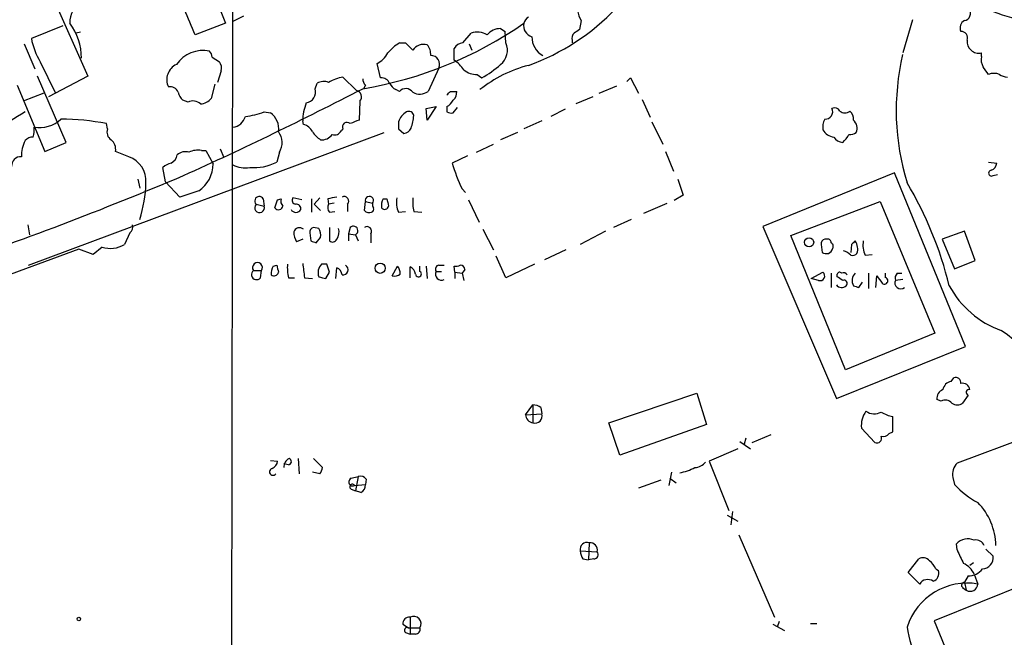
# Model space of a CAD drawing. Extents: x 7 to 1047, y 1669 to 2544.
# Drawn here: x 194 to 287, y 1808 to 1867 of the extents above; entities that cross this region are included whole.
import ezdxf

# ---------------------------------------------------------------- set-up
doc = ezdxf.new("R2010")
doc.units = 0
doc.header["$MEASUREMENT"] = 0
doc.layers.add('MAIN', color=5, linetype='CONTINUOUS')

msp = doc.modelspace()

# ---------------------------------------------------------------- linework, layer by layer
at = {"layer": 'MAIN'}
for p, q in [((213.6987, 1900.4001), (213.4447, 1720.0601)), ((194.056, 1874.6614), (199.9827, 1861.2841)), ((210.9047, 1871.4441), (213.0213, 1866.2794)), ((214.7147, 1866.9567), (213.6987, 1866.4487)), ((246.634, 1866.5334), (246.4647, 1865.6867)), ((277.9607, 1866.6181), (277.0293, 1863.4854)), ((197.612, 1866.0254), (194.6487, 1864.8401)), ((213.0213, 1866.2794), (210.1427, 1865.1787)), ((239.014, 1865.7714), (239.4373, 1865.5174)), ((199.3053, 1865.4327), (198.882, 1865.3481)), ((235.458, 1864.4167), (236.22, 1865.3481)), ((239.522, 1864.4167), (239.4373, 1865.5174)), ((245.7873, 1864.6707), (245.7873, 1864.4167)), ((193.9713, 1864.3321), (194.9873, 1861.9614)), ((229.4467, 1864.4167), (230.0393, 1864.4167)), ((234.6113, 1862.8081), (234.6113, 1863.9087)), ((236.0507, 1864.3321), (236.3047, 1863.7394)), ((211.7513, 1863.0621), (212.4287, 1862.6387)), ((284.48, 1863.1467), (284.48, 1863.4854)), ((195.4953, 1862.6387), (196.9347, 1859.6754)), ((227.6687, 1861.1147), (227.33, 1862.4694)), ((233.172, 1862.0461), (232.156, 1859.8447)), ((197.9507, 1855.0187), (195.2413, 1861.2841)), ((199.9827, 1861.2841), (196.2573, 1859.3367)), ((212.598, 1861.7921), (212.2593, 1860.6914)), ((224.1127, 1861.1994), (225.3827, 1859.9294)), ((236.8127, 1861.4534), (237.236, 1861.1147)), ((250.952, 1860.7761), (251.2907, 1861.1147)), ((251.2907, 1861.1147), (252.0527, 1859.6754)), ((193.294, 1860.4374), (195.9187, 1854.1721)), ((212.0053, 1860.5221), (211.6667, 1859.1674)), ((221.488, 1860.0987), (221.6573, 1860.6067)), ((226.2293, 1860.4374), (226.06, 1860.0987)), ((229.4467, 1859.8447), (229.108, 1860.0141)), ((248.3273, 1859.6754), (250.0207, 1860.3527)), ((195.834, 1859.6754), (193.8867, 1858.9134)), ((234.2727, 1859.8447), (234.8653, 1859.8447)), ((247.7347, 1859.3367), (246.126, 1858.6594)), ((252.3913, 1859.0827), (253.1533, 1857.3894)), ((209.4653, 1858.8287), (208.9573, 1858.9981)), ((225.7213, 1858.9134), (225.6367, 1857.1354)), ((231.9867, 1858.2361), (232.918, 1858.4054)), ((232.0713, 1857.1354), (231.9867, 1858.2361)), ((232.918, 1858.4054), (232.0713, 1857.1354)), ((233.934, 1858.4054), (233.934, 1857.8974)), ((234.5267, 1857.8127), (234.95, 1858.3207)), ((245.11, 1858.1514), (243.7553, 1857.4741)), ((216.662, 1857.8974), (217.2547, 1857.8127)), ((201.8453, 1856.2887), (201.7607, 1856.7967)), ((220.3873, 1856.7121), (220.3027, 1857.0507)), ((224.1127, 1856.2887), (223.9433, 1856.1194)), ((229.362, 1856.2887), (229.87, 1855.8654)), ((242.9087, 1857.0507), (241.2153, 1856.2887)), ((253.3227, 1856.9661), (254.3387, 1854.8494)), ((194.3947, 1843.4194), (228.0073, 1855.9501)), ((240.6227, 1855.9501), (239.014, 1855.2727)), ((195.9187, 1854.1721), (197.9507, 1855.0187)), ((212.5133, 1854.4261), (212.852, 1853.5794)), ((236.728, 1854.0874), (238.3367, 1854.8494)), ((203.8773, 1853.6641), (202.6073, 1854.1721)), ((210.7353, 1854.2567), (211.1587, 1854.2567)), ((211.1587, 1854.2567), (211.836, 1852.9867)), ((218.1013, 1854.0874), (217.8473, 1853.1561)), ((235.8813, 1853.7487), (234.442, 1853.0714)), ((254.5927, 1854.1721), (255.3547, 1852.3094)), ((207.3487, 1851.2934), (207.0947, 1852.6481)), ((285.1573, 1853.1561), (285.9193, 1853.0714)), ((276.2673, 1852.1401), (263.8213, 1847.0601)), ((282.956, 1835.7147), (276.2673, 1852.1401)), ((285.5807, 1851.8861), (286.004, 1851.9707)), ((204.724, 1851.5474), (204.8933, 1850.7007)), ((208.7033, 1849.8541), (207.3487, 1851.2934)), ((255.778, 1851.5474), (256.286, 1850.0234)), ((210.4813, 1850.4467), (208.7033, 1849.8541)), ((220.218, 1849.6001), (219.3713, 1849.7694)), ((221.9113, 1849.7694), (221.4033, 1849.1767)), ((235.3733, 1850.6161), (235.712, 1850.2774)), ((256.286, 1850.0234), (255.4393, 1849.5154)), ((215.9, 1849.1767), (216.662, 1849.0074)), ((216.5773, 1849.6847), (216.662, 1849.0074)), ((217.932, 1849.6001), (218.2707, 1849.6847)), ((221.1493, 1849.6847), (221.1493, 1848.4147)), ((221.4033, 1849.1767), (221.996, 1848.5841)), ((222.6733, 1849.6847), (222.758, 1849.1767)), ((223.266, 1849.2614), (222.758, 1849.1767)), ((224.536, 1849.1767), (224.536, 1848.4994)), ((226.1447, 1848.5841), (226.2293, 1849.4307)), ((226.2293, 1849.4307), (226.9067, 1849.2614)), ((227.9227, 1849.6847), (228.2613, 1849.6847)), ((235.966, 1849.6001), (236.982, 1847.4834)), ((252.5607, 1848.3301), (254.762, 1849.2614)), ((266.446, 1846.2134), (274.9127, 1849.4307)), ((274.9127, 1849.4307), (280.0773, 1836.9847)), ((222.8427, 1848.4147), (223.3507, 1848.4994)), ((229.362, 1848.4147), (230.0393, 1848.4994)), ((230.8013, 1848.4994), (231.5633, 1848.4147)), ((194.31, 1847.2294), (194.4793, 1846.2981)), ((221.8267, 1846.8907), (221.3187, 1846.9754)), ((222.8427, 1846.9754), (222.8427, 1845.7054)), ((224.79, 1846.9754), (224.6207, 1846.3827)), ((251.3753, 1847.7374), (249.682, 1846.9754)), ((263.8213, 1847.0601), (270.764, 1830.8041)), ((203.962, 1846.4674), (203.454, 1845.3667)), ((220.98, 1846.4674), (221.0647, 1845.7054)), ((221.5727, 1845.5361), (221.996, 1846.0441)), ((224.6207, 1846.3827), (224.6207, 1845.7054)), ((224.6207, 1846.3827), (225.298, 1846.2981)), ((225.298, 1846.2981), (225.552, 1845.7054)), ((226.7373, 1846.3827), (226.7373, 1845.5361)), ((237.3207, 1846.8061), (238.3367, 1844.8587)), ((248.92, 1846.6367), (246.5493, 1845.3667)), ((271.6107, 1833.5134), (266.446, 1846.2134)), ((282.8713, 1846.6367), (280.7547, 1845.8747)), ((283.8873, 1843.8427), (282.8713, 1846.6367)), ((201.3373, 1845.1127), (200.4907, 1844.4354)), ((220.3027, 1845.8747), (219.71, 1845.6207)), ((269.3247, 1845.3667), (269.4093, 1844.6047)), ((269.9173, 1845.8747), (269.6633, 1845.8747)), ((272.2033, 1845.3667), (272.1187, 1844.6047)), ((280.7547, 1845.8747), (281.94, 1843.0807)), ((199.136, 1844.9434), (162.3907, 1831.3967)), ((200.4907, 1844.4354), (199.136, 1844.9434)), ((239.522, 1842.2341), (238.5907, 1844.2661)), ((245.1947, 1844.8587), (243.1627, 1843.9274)), ((273.4733, 1844.3507), (274.1507, 1844.4354)), ((217.5087, 1843.3347), (217.8473, 1843.4194)), ((222.5887, 1843.5041), (222.0807, 1843.5041)), ((228.7693, 1842.4034), (229.2773, 1843.3347)), ((230.4627, 1842.2341), (230.4627, 1843.2501)), ((231.394, 1842.8267), (231.394, 1843.3347)), ((231.9867, 1843.3347), (232.0713, 1842.1494)), ((233.172, 1843.4194), (233.68, 1843.4194)), ((234.696, 1842.7421), (234.6113, 1843.3347)), ((242.2313, 1843.5041), (239.522, 1842.2341)), ((281.94, 1843.0807), (283.8873, 1843.8427)), ((215.646, 1842.9114), (216.408, 1842.9114)), ((216.3233, 1842.2341), (216.408, 1842.9114)), ((222.504, 1842.1494), (222.8427, 1842.7421)), ((223.4353, 1842.1494), (223.52, 1843.1654)), ((232.918, 1842.8267), (233.426, 1842.8267)), ((234.696, 1842.7421), (234.696, 1842.1494)), ((234.696, 1842.7421), (235.3733, 1842.6574)), ((235.6273, 1842.9961), (235.3733, 1842.6574)), ((235.3733, 1842.6574), (235.5427, 1841.9801)), ((268.3933, 1842.1494), (269.494, 1842.7421)), ((270.256, 1842.6574), (270.256, 1841.3027)), ((270.8487, 1842.3187), (270.8487, 1842.5727)), ((273.812, 1842.6574), (273.812, 1841.2181)), ((274.4893, 1841.3027), (274.574, 1842.4034)), ((275.4207, 1842.2341), (275.4207, 1842.6574)), ((276.5213, 1842.6574), (276.9447, 1842.6574)), ((218.948, 1842.2341), (219.5407, 1842.2341)), ((220.472, 1842.2341), (221.234, 1842.1494)), ((269.0707, 1841.9801), (268.3933, 1842.1494)), ((272.8807, 1841.3027), (273.2193, 1841.8107)), ((277.0293, 1842.0647), (276.352, 1841.9801)), ((280.0773, 1836.9847), (271.6107, 1833.5134)), ((270.764, 1830.8041), (282.956, 1835.7147)), ((281.6013, 1832.4127), (281.8553, 1832.7514)), ((249.2587, 1828.5181), (257.556, 1831.3121)), ((257.556, 1831.3121), (258.4873, 1828.3487)), ((283.21, 1831.1427), (282.702, 1830.3807)), ((241.3847, 1829.2801), (242.062, 1830.2114)), ((242.062, 1830.2114), (242.062, 1828.5181)), ((280.67, 1830.5501), (280.2467, 1830.7194)), ((241.3847, 1829.2801), (242.9087, 1829.3647)), ((242.824, 1829.9574), (242.9087, 1829.3647)), ((250.2747, 1825.4701), (249.2587, 1828.5181)), ((258.4873, 1828.3487), (250.2747, 1825.4701)), ((276.098, 1827.6714), (276.098, 1829.1107)), ((262.8053, 1826.6554), (264.5833, 1827.4174)), ((273.1347, 1828.0101), (274.4047, 1826.6554)), ((275.7593, 1827.5021), (276.098, 1827.6714)), ((289.6447, 1827.5021), (282.194, 1824.7081)), ((261.62, 1826.7401), (262.636, 1826.0627)), ((262.2127, 1827.0787), (262.0433, 1826.4861)), ((261.4507, 1826.0627), (258.7413, 1824.8774)), ((217.2547, 1824.9621), (217.932, 1824.8774)), ((218.948, 1824.5387), (218.5247, 1824.6234)), ((219.8793, 1825.1314), (219.964, 1823.6921)), ((221.3187, 1825.1314), (222.1653, 1824.2847)), ((258.7413, 1824.8774), (260.604, 1820.2207)), ((221.9113, 1823.6921), (221.234, 1823.8614)), ((255.1853, 1823.8614), (254.9313, 1822.5914)), ((224.8747, 1823.2687), (225.552, 1823.4381)), ((225.552, 1823.4381), (225.298, 1822.0834)), ((226.314, 1823.1841), (226.2293, 1822.6761)), ((254.1693, 1823.0994), (252.0527, 1822.3374)), ((255.016, 1823.2687), (255.6087, 1822.8454)), ((281.7707, 1823.3534), (281.94, 1822.6761)), ((224.8747, 1822.2527), (225.298, 1822.0834)), ((225.2133, 1822.5914), (226.2293, 1822.6761)), ((225.806, 1821.9141), (225.298, 1822.0834)), ((260.9427, 1820.1361), (260.7733, 1818.8661)), ((260.4347, 1819.7974), (261.4507, 1819.2047)), ((247.396, 1817.1727), (247.3113, 1815.5641)), ((261.5353, 1817.9347), (264.922, 1810.1454)), ((246.5493, 1816.4107), (248.158, 1816.3261)), ((282.194, 1816.4954), (282.1093, 1817.0881)), ((284.9033, 1816.5801), (285.5807, 1815.9027)), ((246.8033, 1815.6487), (247.3113, 1815.5641)), ((247.8193, 1815.6487), (247.3113, 1815.5641)), ((277.5373, 1814.3787), (278.5533, 1815.6487)), ((293.7087, 1815.3101), (279.9927, 1809.8067)), ((283.3793, 1815.0561), (283.718, 1815.3101)), ((278.638, 1813.2781), (277.5373, 1814.3787)), ((280.162, 1814.7174), (280.416, 1814.5481)), ((283.21, 1814.0401), (282.8713, 1813.4474)), ((282.8713, 1813.4474), (283.0407, 1812.6854)), ((283.8027, 1814.2094), (284.1413, 1813.2781)), ((282.702, 1812.9394), (283.0407, 1812.6854)), ((230.4627, 1810.1454), (230.4627, 1808.5367)), ((265.3453, 1809.7221), (265.176, 1809.2141)), ((279.9927, 1809.8067), (286.512, 1794.1434)), ((229.7853, 1809.4681), (230.2933, 1809.1294)), ((230.2933, 1809.1294), (231.394, 1809.1294)), ((264.7527, 1809.4681), (265.8533, 1808.8754)), ((268.3087, 1809.5527), (268.9013, 1809.5527)), ((230.0393, 1808.7061), (230.4627, 1808.5367)), ((230.9707, 1808.5367), (230.4627, 1808.5367))]:
    msp.add_line(p, q, dxfattribs=at)
for centre, radius in [((268.1816, 1845.5785), 0.4358), ((227.6263, 1843.1231), 0.4826), ((199.1359, 1809.9761), 0.1693)]:
    msp.add_circle(centre, radius, dxfattribs=at)
for centre, radius, start, end in [((135.4214, 1834.6641), 80.7119, 22.214067, 25.900703), ((248.6193, 1867.7826), 2.3456, 162.685174, 212.179121), ((285.7541, 1866.127), 2.8844, 4.715142, 148.500377), ((200.4419, 1866.3854), 2.1552, 116.664919, 182.819126), ((234.499, 1882.2949), 21.2313, 289.65052, 316.642834), ((282.7528, 1867.2108), 0.6877, 279.922552, 37.994834), ((296.3127, 1896.7069), 31.2186, 249.063594, 255.751074), ((242.316, 1865.9407), 1.1516, 126.024081, 162.896174), ((283.2101, 1865.8561), 0.7574, 116.575202, 206.565051), ((193.7431, 1862.9295), 5.6471, 0.486002, 36.384911), ((219.9099, 1896.9336), 37.3309, 279.35067, 304.800222), ((238.9538, 1864.2433), 1.5292, 87.743981, 142.289319), ((242.2736, 1866.0508), 1.0827, 167.810994, 254.117843), ((330.8606, 1738.5175), 152.6259, 123.57026, 123.799443), ((200.9432, 1865.9973), 6.4, 190.41711, 211.653601), ((236.8104, 1863.7195), 1.7323, 57.38878, 109.926591), ((243.9672, 1864.9672), 1.9903, 178.785105, 240.704658), ((246.3804, 1864.8823), 0.6297, 132.290215, 199.634851), ((282.5359, 1864.8889), 0.6285, 339.685095, 90.291718), ((284.2122, 1864.5461), 1.094, 173.460277, 284.169619), ((210.9048, 1860.6178), 3.0942, 78.960257, 145.177427), ((231.6898, 1860.6494), 4.3845, 120.770125, 139.697495), ((399.7154, 2033.4404), 239.4974, 224.889638, 225.118804), ((231.7495, 1863.0454), 1.2443, 75.012228, 146.100489), ((231.0349, 1863.3374), 1.3792, 355.592055, 41.284406), ((235.5424, 1863.3164), 1.1035, 94.386361, 147.538365), ((237.9134, 1863.7393), 1.7454, 309.09354, 22.83652), ((210.7958, 1863.0033), 0.9573, 3.521453, 42.879217), ((226.3569, 1864.4585), 2.2144, 296.068631, 333.931369), ((232.424, 1862.4028), 0.8287, 334.504849, 90.967976), ((232.5346, 1859.8), 3.6553, 34.620009, 55.379991), ((299.4152, 1858.0378), 22.9998, 166.732735, 197.27275), ((285.8344, 1862.8503), 1.3865, 167.655866, 211.266381), ((209.0419, 1860.9454), 1.5906, 115.197289, 205.202082), ((211.667, 1862.0461), 0.9651, 344.739674, 37.882794), ((236.6858, 1863.1894), 1.7406, 228.950631, 274.180833), ((244.8841, 1850.0944), 12.6298, 104.88998, 128.24052), ((232.2626, 1869.957), 10.145, 299.355815, 311.719932), ((115.5943, 1734.8041), 211.6404, 36.756638, 36.985843), ((224.8179, 1857.2585), 4.0035, 100.145352, 120.96572), ((226.9322, 1861.0894), 0.9587, 183.546139, 222.848561), ((227.7571, 1860.3026), 0.8169, 21.854808, 96.212391), ((285.6653, 1860.0138), 1.5266, 70.563296, 109.436704), ((287.0202, 1862.724), 1.527, 236.315136, 266.812677), ((207.7557, 1859.4409), 0.8412, 22.299742, 100.479075), ((62.1775, 2176.2648), 356.0768, 294.35894, 297.387551), ((220.4481, 1859.8068), 1.0801, 280.303898, 15.679435), ((222.2923, 1859.5486), 1.234, 67.828717, 120.96933), ((229.8277, 1861.3266), 1.4969, 208.746399, 241.262154), ((230.0466, 1859.2751), 0.8272, 35.895988, 136.484116), ((210.1616, 1860.1657), 1.6774, 193.993164, 224.113543), ((210.5517, 1860.1274), 1.4713, 273.858111, 319.271992), ((225.2403, 1859.3175), 0.6283, 319.965551, 76.899431), ((231.3714, 1860.9067), 1.3204, 240.273957, 306.456793), ((149.4409, 1944.3629), 119.7487, 314.87695, 315.106099), ((233.8795, 1859.7479), 0.9905, 310.799562, 5.608144), ((209.931, 1857.8549), 1.0794, 48.18441, 115.558508), ((224.8346, 1857.0251), 4.532, 157.70933, 179.676348), ((233.2146, 1859.7175), 1.4964, 298.735138, 331.264862), ((269.7117, 1857.9216), 0.7032, 266.053132, 26.565051), ((270.5947, 1857.728), 0.5681, 26.574073, 116.56054), ((242.4681, 1778.7377), 92.79, 121.448917, 125.524241), ((195.3974, 1859.4235), 3.0064, 260.528905, 312.868928), ((197.3281, 1833.8211), 23.3993, 79.080291, 89.719388), ((213.5392, 1857.8436), 1.3947, 276.567033, 344.636425), ((213.8839, 1865.6206), 8.2077, 276.998861, 289.784085), ((216.2371, 1856.3243), 1.803, 350.757097, 55.640084), ((230.9484, 1856.4455), 1.6696, 119.588244, 161.832006), ((230.3356, 1857.4741), 0.4733, 10.296185, 116.559637), ((227.2143, 1857.7075), 3.5901, 338.185254, 357.624554), ((234.3575, 1858.7449), 0.9474, 243.448472, 280.287538), ((271.1025, 1856.4582), 1.6284, 152.103644, 188.977017), ((271.5684, 1858.4898), 0.6889, 227.47065, 312.52322), ((271.3869, 1857.2321), 0.9906, 354.397613, 49.212375), ((192.5286, 1856.2044), 2.3876, 343.510381, 6.099568), ((202.6498, 1855.9925), 0.8574, 159.787353, 237.092117), ((220.0771, 1855.4566), 1.2933, 26.551182, 76.121711), ((224.4937, 1856.4863), 0.4291, 46.331342, 207.412843), ((309.8762, 1645.3214), 227.9506, 111.687966, 111.917182), ((398.7119, 1856.6274), 169.3502, 179.885409, 180.114592), ((229.7915, 1856.6755), 0.8139, 275.534773, 338.212969), ((271.7093, 1856.3734), 1.0103, 335.230801, 48.95705), ((194.7911, 1854.5606), 0.9665, 88.405074, 139.515088), ((216.6168, 1854.9984), 1.7417, 328.463615, 36.511331), ((223.3097, 1857.3484), 2.4565, 212.329512, 237.670488), ((222.147, 1856.3919), 1.1294, 262.316178, 327.235816), ((223.3506, 1856.3734), 0.6448, 246.810744, 336.802576), ((270.6797, 1856.8818), 1.3657, 209.750605, 262.861974), ((271.4415, 1856.1197), 1.1043, 212.481141, 265.595723), ((269.7462, 1856.8826), 2.4633, 310.828607, 333.427667), ((272.1185, 1856.5433), 0.7811, 257.490286, 310.586974), ((196.7626, 1853.7869), 3.0478, 152.629511, 182.309169), ((201.4994, 1854.3777), 1.1268, 349.486857, 52.58704), ((193.6581, 1852.792), 0.8741, 86.116598, 183.889941), ((203.0113, 1851.342), 2.4783, 356.916736, 69.547589), ((207.391, 1854.045), 1.0792, 295.563089, 348.693191), ((209.2114, 1853.0429), 1.098, 72.038641, 133.952068), ((210.3967, 1852.3937), 1.8935, 79.698943, 116.560992), ((208.2623, 1851.4438), 1.6774, 103.993164, 134.113543), ((208.8111, 1852.9688), 3.025, 303.513558, 0.339047), ((214.8838, 1855.1865), 2.5735, 242.580639, 279.471839), ((215.6967, 1857.3051), 4.6733, 265.220271, 297.399594), ((249.6447, 1857.4335), 15.8161, 196.009736, 205.53365), ((285.1092, 1853.1499), 0.8139, 291.787031, 354.465227), ((81.2078, 2153.7156), 327.7844, 288.615789, 292.954172), ((285.4276, 1852.1173), 0.2773, 93.370101, 303.512416), ((193.708, 1851.4335), 11.7802, 341.714243, 358.906561), ((246.5239, 1832.8868), 35.9483, 13.817101, 30.64206), ((216.1992, 1849.4833), 0.4284, 28.042591, 225.699848), ((219.6959, 1849.5577), 0.3875, 146.88812, 259.502061), ((265.4514, 1638.0705), 215.8947, 101.19925, 101.428407), ((224.2256, 1849.4731), 0.4292, 316.321685, 117.412843), ((226.6122, 1849.5231), 0.3939, 318.374915, 193.567021), ((231.6485, 1849.3884), 2.4852, 171.18127, 203.066602), ((235.2068, 1849.4307), 4.5029, 175.686199, 191.936301), ((216.2266, 1848.847), 0.4641, 134.729368, 20.22364), ((27.305, 1912.7191), 200.805, 341.45046, 341.679643), ((218.0231, 1849.0842), 0.4239, 215.493679, 349.562175), ((218.8632, 1849.473), 0.6292, 160.338213, 227.731211), ((219.6959, 1848.7393), 0.4431, 350.831064, 99.168936), ((223.2901, 1848.8501), 0.6243, 148.458631, 224.22122), ((226.6949, 1848.7111), 0.3225, 293.210255, 23.193924), ((227.3719, 1849.1343), 0.4823, 164.718831, 217.891655), ((229.1079, 1849.0073), 1.3651, 150.249913, 187.119811), ((228.0539, 1849.0753), 0.3829, 218.276565, 349.784833), ((397.6944, 1891.7019), 174.5652, 193.927638, 194.156789), ((219.6677, 1848.9439), 0.5408, 210.58047, 329.41414), ((226.6104, 1849.0076), 0.6295, 222.282873, 289.640967), ((203.5809, 1847.0178), 0.6694, 304.698943, 18.426829), ((220.0027, 1846.3818), 0.5726, 47.809765, 162.697907), ((221.4286, 1846.5352), 0.4537, 104.017867, 188.59446), ((225.0966, 1846.6762), 0.4284, 298.042591, 135.699848), ((226.3987, 1846.6367), 0.4234, 323.124688, 126.867191), ((221.7139, 1846.6675), 2.2608, 182.925809, 207.581728), ((220.6405, 1846.2133), 1.366, 352.884868, 29.729274), ((222.5889, 1846.552), 1.1514, 323.967139, 17.108217), ((202.0993, 1847.7096), 2.7064, 253.646899, 300.037147), ((263.6412, 1972.6131), 133.8593, 251.453817, 251.683013), ((223.1249, 1846.0158), 0.4195, 227.724474, 340.347095), ((269.7733, 1845.4345), 0.4537, 104.030118, 188.59446), ((269.9597, 1845.5784), 0.2993, 351.875312, 98.143638), ((270.0867, 1845.1975), 0.3786, 333.421413, 63.434949), ((357.0726, 1760.8361), 119.7841, 134.885442, 135.114558), ((271.4417, 1844.9435), 1.3383, 341.556928, 34.700569), ((275.7598, 1845.3244), 2.4852, 171.18127, 203.066602), ((269.8748, 1845.7475), 1.234, 247.837317, 275.916652), ((269.7691, 1845.1445), 0.6664, 290.455419, 349.941222), ((271.1449, 1843.5463), 1.2631, 39.558147, 76.428045), ((272.2879, 1844.88), 0.5557, 252.272612, 319.634678), ((216.027, 1843.1846), 0.4688, 324.357193, 215.642808), ((218.6939, 1842.6573), 1.3651, 150.249913, 187.119811), ((387.2333, 1885.4248), 174.5167, 193.9276, 194.156815), ((223.3485, 1843.1654), 4.498, 175.681504, 191.949474), ((559.034, 1885.236), 341.282, 187.009386, 187.238571), ((222.8793, 1842.7131), 1.124, 135.273933, 200.540534), ((32.2307, 1779.6281), 200.7892, 18.320348, 18.549549), ((224.0809, 1842.9961), 0.5107, 264.054997, 55.973909), ((228.0092, 1842.4887), 1.5244, 3.158773, 33.708831), ((230.1598, 1842.4938), 0.8147, 5.557346, 68.173778), ((233.2426, 1843.0384), 0.3875, 100.497939, 213.11188), ((234.7805, 1844.2669), 0.9474, 259.712463, 296.551529), ((235.2039, 1842.996), 0.4234, 0.013532, 89.986468), ((215.9423, 1842.5304), 0.4827, 127.87186, 322.12814), ((217.5934, 1842.8408), 0.4347, 234.229426, 346.874964), ((264.4977, 2011.5883), 174.5652, 255.851163, 256.080306), ((223.2179, 1842.4096), 0.8139, 5.534773, 68.212969), ((228.981, 1843.2499), 0.8726, 255.958979, 309.097681), ((231.2482, 1842.59), 0.278, 183.567336, 58.368194), ((233.426, 1842.5727), 0.568, 153.434949, 296.565051), ((269.2222, 1842.3945), 0.4412, 249.918154, 51.976966), ((271.0815, 1842.5093), 0.2413, 37.862488, 164.765709), ((186.4527, 1715.1494), 152.6261, 56.200547, 56.42973), ((271.4413, 1842.3186), 0.3787, 26.585347, 116.55152), ((273.2264, 1841.9549), 0.9808, 134.252293, 209.48982), ((444.1369, 1969.0526), 211.6403, 216.756633, 216.985837), ((276.9445, 1842.1918), 0.6292, 132.268789, 199.661787), ((271.2654, 1841.9075), 0.6119, 214.978213, 314.635823), ((271.4625, 1841.6838), 0.3147, 317.717737, 109.650149), ((314.9767, 1968.3873), 133.8752, 251.443679, 251.672862), ((275.3149, 1841.9378), 0.3147, 222.270015, 70.349851), ((276.8431, 1841.7261), 0.5529, 152.651711, 310.025816), ((289.4375, 1845.7935), 9.0974, 208.360346, 250.111811), ((281.9515, 1830.3213), 8.1935, 339.874464, 57.592416), ((281.7283, 1831.5237), 0.898, 98.130102, 171.869898), ((282.0398, 1832.2917), 0.4953, 354.40337, 111.867995), ((282.6783, 1831.5504), 0.7081, 8.142689, 101.865322), ((281.1983, 1830.7681), 0.9528, 112.13417, 182.929668), ((283.2947, 1831.3967), 0.2677, 71.578587, 251.558284), ((241.9771, 1828.6868), 1.527, 56.315136, 86.812677), ((281.0738, 1829.8404), 0.8165, 41.430165, 119.638699), ((282.194, 1831.0582), 0.8468, 233.136869, 306.863132), ((242.1707, 1829.2967), 0.7862, 181.209884, 262.052332), ((242.2737, 1829.1531), 0.6693, 251.562344, 18.429535), ((275.4021, 1828.2734), 2.2827, 143.88866, 186.623759), ((274.3437, 1830.7001), 1.3367, 233.999414, 299.272762), ((276.6779, 1832.2606), 3.2028, 238.350542, 259.56859), ((275.209, 1827.883), 0.6693, 251.559637, 325.310261), ((274.5994, 1827.0533), 0.443, 243.926622, 26.084995), ((217.1219, 1824.9559), 0.8139, 291.787031, 354.465227), ((219.3368, 1824.3732), 0.8169, 111.854808, 186.219364), ((218.928, 1824.844), 0.3059, 273.748053, 69.983286), ((257.2877, 1825.7527), 1.4713, 273.858111, 319.271992), ((283.289, 1823.6225), 1.5419, 135.246986, 190.050599), ((217.4962, 1823.8813), 0.3269, 102.760758, 324.627392), ((221.2098, 1824.3435), 0.9573, 317.120783, 356.478547), ((254.6345, 1829.7896), 6.1546, 282.316152, 296.56297), ((225.0439, 1822.93), 0.3786, 116.544748, 296.578587), ((225.7636, 1822.803), 0.6694, 34.698943, 108.426829), ((225.0017, 1822.4644), 0.2468, 30.97172, 239.040224), ((225.4462, 1822.6126), 0.7857, 297.253168, 4.635856), ((287.9572, 1828.2206), 8.1822, 222.658767, 242.201312), ((279.8624, 1816.815), 5.9732, 0.994755, 44.245741), ((247.1843, 1816.5565), 0.6516, 71.039468, 192.931339), ((247.4776, 1816.48), 0.6975, 347.254711, 96.718475), ((283.2099, 1815.9876), 1.5564, 67.612056, 135.002603), ((283.9558, 1816.5998), 0.841, 22.283417, 100.489492), ((248.0739, 1816.4956), 1.527, 183.187323, 213.684864), ((247.8194, 1816.072), 0.4233, 269.986465, 36.886139), ((293.2922, 1820.9015), 11.9408, 201.653589, 208.382261), ((278.9571, 1814.9388), 0.8167, 41.445945, 119.63176), ((278.3429, 1813.914), 1.9886, 23.828505, 51.923362), ((284.5637, 1815.7464), 1.0289, 270.055681, 8.737272), ((279.64, 1814.3011), 0.8144, 289.213679, 17.656219), ((281.8127, 1813.2354), 2.2156, 26.079309, 63.920691), ((283.2524, 1815.6487), 1.6092, 268.490129, 324.637819), ((279.3875, 1812.8324), 0.8721, 53.354801, 149.261612), ((282.8774, 1813.1632), 0.2843, 91.229594, 231.912942), ((283.1378, 1807.3936), 5.9695, 80.32229, 162.243737), ((283.4051, 1813.3269), 0.7378, 240.401534, 356.207621), ((230.378, 1809.5527), 0.5987, 81.867191, 188.123335), ((230.8002, 1809.5199), 0.7107, 326.669927, 118.349895), ((230.1664, 1808.9177), 0.2468, 59.06013, 239.008378), ((230.9519, 1808.9976), 0.4613, 272.335786, 16.600508), ((286.3591, 1810.394), 8.9842, 187.546474, 231.405528)]:
    msp.add_arc(centre, radius, start, end, dxfattribs=at)

doc.saveas('drawing.dxf')
